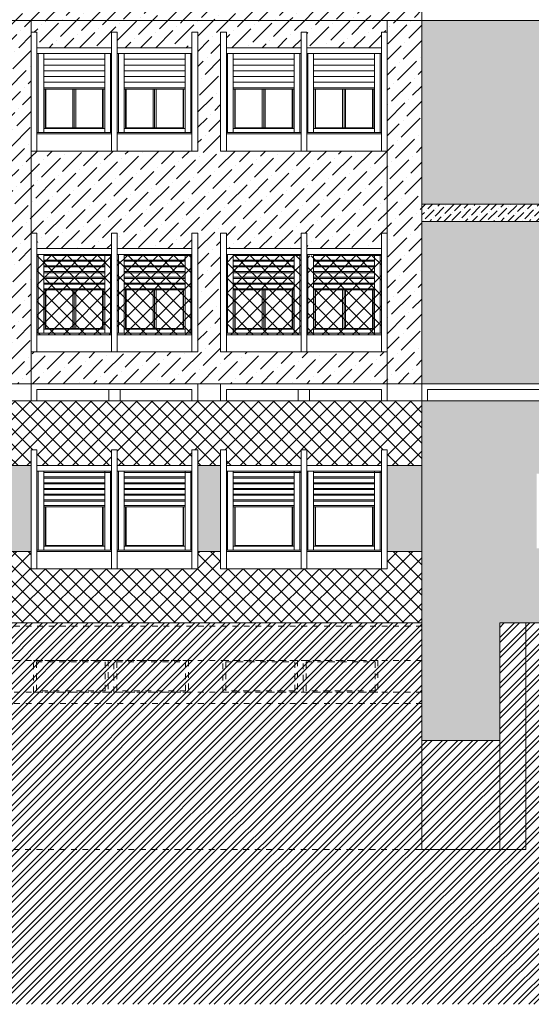
# Model space of a CAD drawing. Extents: x 2505180 to 2506923, y 4551187 to 4551459.
# Drawn here: x 2505618 to 2505627, y 4551187 to 4551204 of the extents above; entities that cross this region are included whole.
import ezdxf

# ---------------------------------------------------------------- set-up
doc = ezdxf.new("R2010")
doc.units = 0
doc.header["$MEASUREMENT"] = 0
doc.linetypes.add('TRATTEGGIATA', pattern=[0.75, 0.5, -0.25])
doc.linetypes.add('TRATTO-PUNTO', pattern=[25.4, 12.7, -6.35, 0, -6.35])
doc.layers.get('0').update_dxf_attribs({"linetype": 'CONTINUOUS', "lineweight": 5})
pattern_1 = [(45, (0, 0), (0.0994368911044, 0.364601934049), [0.46875, -0.09375, 0, -0.09375])]
pattern_2 = [(45, (2505977.48454, 4551178.5452), (-0.13258252, 0.13258252), []), (135, (2505977.48454, 4551178.5452), (-0.13258252, -0.13258252), [])]

msp = doc.modelspace()

# ---------------------------------------------------------------- hatches: boundary and pattern name
at = {"lineweight": 5, "true_color": 0xea6857}
h = msp.add_hatch(dxfattribs=at)
h.set_pattern_fill('ANSI36,_O', color=13, scale=1.5)
h.set_pattern_definition(pattern_1)
h.paths.add_polyline_path([(2505634.80308, 4551211.71015), (2505634.00308, 4551211.71015), (2505634.00308, 4551211.91015), (2505634.00308, 4551212.01015), (2505634.80308, 4551212.01015), (2505634.80308, 4551212.21015), (2505627.22808, 4551212.21015), (2505627.22808, 4551215.16015), (2505624.02808, 4551215.16015), (2505624.02808, 4551212.21015), (2505624.63308, 4551212.21015), (2505624.63308, 4551209.01015), (2505629.10308, 4551209.01015), (2505629.10308, 4551211.00515), (2505634.80308, 4551211.00515)])
h.paths.add_polyline_path([(2505629.10308, 4551204.00515), (2505634.80308, 4551204.00515), (2505634.80308, 4551204.11015), (2505624.63308, 4551204.11015), (2505624.63308, 4551200.91015), (2505634.80308, 4551200.91015), (2505634.80308, 4551201.83515), (2505633.30308, 4551201.83515), (2505631.90308, 4551201.83515), (2505630.50308, 4551201.83515), (2505629.10308, 4551201.83515)])
h.paths.add_polyline_path([(2505629.10308, 4551200.50515), (2505634.80308, 4551200.50515), (2505634.80308, 4551200.61015), (2505624.63308, 4551200.61015), (2505624.63308, 4551197.78015), (2505634.80308, 4551197.78015), (2505634.80308, 4551198.33515), (2505633.30308, 4551198.33515), (2505631.90308, 4551198.33515), (2505630.50308, 4551198.33515), (2505629.10308, 4551198.33515)])
h.paths.add_polyline_path([(2505634.80308, 4551197.48015), (2505624.63308, 4551197.48015), (2505624.63308, 4551191.56015), (2505625.99308, 4551191.56015), (2505625.99308, 4551193.61015), (2505627.92308, 4551193.61015), (2505627.92308, 4551196.29015), (2505634.80308, 4551196.29015)])
h.paths.add_polyline_path([(2505627.23578, 4551196.21015), (2505627.23578, 4551194.91015), (2505626.63578, 4551194.91015), (2505626.63578, 4551196.21015)], flags=16)
at = {"lineweight": 5}
h = msp.add_hatch(dxfattribs=at)
h.set_pattern_fill('ANSI36,_O', color=254, scale=1.5)
h.set_pattern_definition(pattern_1)
h.paths.add_polyline_path([(2505611.22808, 4551200.76307), (2505610.82808, 4551200.76307), (2505610.82808, 4551197.78015), (2505611.22808, 4551197.78015)])
h.paths.add_polyline_path([(2505617.82808, 4551204.11015), (2505617.42808, 4551204.11015), (2505617.42808, 4551197.78015), (2505617.82808, 4551197.78015)])
h.paths.add_polyline_path([(2505624.63308, 4551204.11015), (2505624.02808, 4551204.11015), (2505624.02808, 4551197.78015), (2505624.63308, 4551197.78015)])
h.paths.add_polyline_path([(2505624.63308, 4551204.41015), (2505611.22808, 4551204.41015), (2505611.22808, 4551204.11015), (2505624.63308, 4551204.11015)])
h = msp.add_hatch(dxfattribs=at)
h.set_pattern_fill('ANSI36,_O', color=52, scale=1.5)
h.set_pattern_definition(pattern_1)
h.paths.add_polyline_path([(2505617.42808, 4551204.11015), (2505611.22808, 4551204.11015), (2505611.22808, 4551204.06015), (2505611.22808, 4551203.90515), (2505611.32808, 4551203.90515), (2505611.32808, 4551203.63515), (2505612.62808, 4551203.63515), (2505612.62808, 4551203.90515), (2505612.72808, 4551203.90515), (2505612.72808, 4551203.63515), (2505614.02808, 4551203.63515), (2505614.02808, 4551203.90515), (2505614.12808, 4551203.90515), (2505614.12808, 4551201.83515), (2505612.62808, 4551201.83515), (2505611.22808, 4551201.83515), (2505611.22808, 4551200.76307), (2505611.22808, 4551200.40515), (2505611.32808, 4551200.40515), (2505611.32808, 4551200.13515), (2505612.62808, 4551200.13515), (2505612.62808, 4551200.40515), (2505612.72808, 4551200.40515), (2505612.72808, 4551200.13515), (2505614.02808, 4551200.13515), (2505614.02808, 4551200.40515), (2505614.12808, 4551200.40515), (2505614.12808, 4551198.33515), (2505612.62808, 4551198.33515), (2505611.22808, 4551198.33515), (2505611.22808, 4551197.78015), (2505617.42808, 4551197.78015), (2505617.42808, 4551198.33515), (2505615.92808, 4551198.33515), (2505614.52808, 4551198.33515), (2505614.52808, 4551200.40515), (2505614.62808, 4551200.40515), (2505614.62808, 4551200.13515), (2505615.92808, 4551200.13515), (2505615.92808, 4551200.40515), (2505616.02808, 4551200.40515), (2505616.02808, 4551200.13515), (2505617.32808, 4551200.13515), (2505617.32808, 4551200.40515), (2505617.42808, 4551200.40515), (2505617.42808, 4551201.83515), (2505615.92808, 4551201.83515), (2505614.52808, 4551201.83515), (2505614.52808, 4551203.90515), (2505614.62808, 4551203.90515), (2505614.62808, 4551203.63515), (2505615.92808, 4551203.63515), (2505615.92808, 4551203.90515), (2505616.02808, 4551203.90515), (2505616.02808, 4551203.63515), (2505617.32808, 4551203.63515), (2505617.32808, 4551203.90515), (2505617.42808, 4551203.90515)])
h.paths.add_polyline_path([(2505624.02808, 4551204.11015), (2505617.82808, 4551204.11015), (2505617.82808, 4551203.90515), (2505617.92808, 4551203.90515), (2505617.92808, 4551203.63515), (2505619.22808, 4551203.63515), (2505619.22808, 4551203.90515), (2505619.32808, 4551203.90515), (2505619.32808, 4551203.63515), (2505620.62808, 4551203.63515), (2505620.62808, 4551203.90515), (2505620.72808, 4551203.90515), (2505620.72808, 4551201.83515), (2505619.22808, 4551201.83515), (2505617.82808, 4551201.83515), (2505617.82808, 4551200.40515), (2505617.92808, 4551200.40515), (2505617.92808, 4551200.13515), (2505619.22808, 4551200.13515), (2505619.22808, 4551200.40515), (2505619.32808, 4551200.40515), (2505619.32808, 4551200.13515), (2505620.62808, 4551200.13515), (2505620.62808, 4551200.40515), (2505620.72808, 4551200.40515), (2505620.72808, 4551198.33515), (2505619.22808, 4551198.33515), (2505617.82808, 4551198.33515), (2505617.82808, 4551197.78015), (2505624.02808, 4551197.78015), (2505624.02808, 4551198.33515), (2505622.52808, 4551198.33515), (2505621.12808, 4551198.33515), (2505621.12808, 4551200.40515), (2505621.22808, 4551200.40515), (2505621.22808, 4551200.13515), (2505622.52808, 4551200.13515), (2505622.52808, 4551200.40515), (2505622.62808, 4551200.40515), (2505622.62808, 4551200.13515), (2505623.92808, 4551200.13515), (2505623.92808, 4551200.40515), (2505624.02808, 4551200.40515), (2505624.02808, 4551201.83515), (2505622.52808, 4551201.83515), (2505621.12808, 4551201.83515), (2505621.12808, 4551203.90515), (2505621.22808, 4551203.90515), (2505621.22808, 4551203.63515), (2505622.52808, 4551203.63515), (2505622.52808, 4551203.90515), (2505622.62808, 4551203.90515), (2505622.62808, 4551203.63515), (2505623.92808, 4551203.63515), (2505623.92808, 4551203.90515), (2505624.02808, 4551203.90515)])
h = msp.add_hatch(dxfattribs=at)
h.set_pattern_fill('ANSI36', color=254, scale=0.7)
h.set_pattern_definition([(45, (-730.34835, 25.864955), (0.0464038825154, 0.170147569223), [0.21875, -0.04375, 0, -0.04375])])
h.paths.add_polyline_path([(2505634.80308, 4551200.91015), (2505624.63308, 4551200.91015), (2505624.63308, 4551200.61015), (2505634.80308, 4551200.61015)])
at = {"lineweight": 5, "true_color": 0xea6857}
h = msp.add_hatch(dxfattribs=at)
h.set_pattern_fill('ANSI37', color=13, scale=1.5)
h.set_pattern_definition(pattern_2)
h.paths.add_polyline_path([(2505617.92808, 4551200.01015), (2505619.22808, 4551200.01015), (2505619.22808, 4551198.63515), (2505617.92808, 4551198.63515)])
h = msp.add_hatch(dxfattribs=at)
h.set_pattern_fill('ANSI37', color=13, scale=1.5)
h.set_pattern_definition(pattern_2)
h.paths.add_polyline_path([(2505619.32808, 4551200.01015), (2505620.62808, 4551200.01015), (2505620.62808, 4551198.63515), (2505619.32808, 4551198.63515)])
h = msp.add_hatch(dxfattribs=at)
h.set_pattern_fill('ANSI37', color=13, scale=1.5)
h.set_pattern_definition(pattern_2)
h.paths.add_polyline_path([(2505621.22808, 4551200.01015), (2505622.52808, 4551200.01015), (2505622.52808, 4551198.63515), (2505621.22808, 4551198.63515)])
h = msp.add_hatch(dxfattribs=at)
h.set_pattern_fill('ANSI37', color=13, scale=1.5)
h.set_pattern_definition(pattern_2)
h.paths.add_polyline_path([(2505622.62808, 4551200.01015), (2505623.92808, 4551200.01015), (2505623.92808, 4551198.63515), (2505622.62808, 4551198.63515)])
at = {"lineweight": 5, "ltscale": 1.5}
h = msp.add_hatch(dxfattribs=at)
h.set_pattern_fill('ANSI37', color=52, scale=1.5)
h.set_pattern_definition([(45, (0, 0), (-0.1325825214725, 0.1325825214725), []), (135, (0, 0), (-0.1325825214725, -0.1325825214725), [])])
h.paths.add_polyline_path([(2505594.72808, 4551197.48015), (2505594.72808, 4551196.62515), (2505594.82808, 4551196.62515), (2505594.82808, 4551196.35515), (2505596.12808, 4551196.35515), (2505596.12808, 4551196.62515), (2505596.22808, 4551196.62515), (2505596.22808, 4551196.35515), (2505597.52808, 4551196.35515), (2505597.52808, 4551196.62515), (2505597.62808, 4551196.62515), (2505597.62808, 4551196.35515), (2505598.02808, 4551196.35515), (2505598.02808, 4551196.62515), (2505598.12808, 4551196.62515), (2505598.12808, 4551196.35515), (2505599.42808, 4551196.35515), (2505599.42808, 4551196.62515), (2505599.52808, 4551196.62515), (2505599.52808, 4551196.35515), (2505600.82808, 4551196.35515), (2505600.82808, 4551196.62515), (2505600.92808, 4551196.62515), (2505600.92808, 4551196.35515), (2505601.32808, 4551196.35515), (2505601.32808, 4551196.62515), (2505601.42808, 4551196.62515), (2505601.42808, 4551196.35515), (2505602.72808, 4551196.35515), (2505602.72808, 4551196.62515), (2505602.82808, 4551196.62515), (2505602.82808, 4551196.35515), (2505604.12808, 4551196.35515), (2505604.12808, 4551196.62515), (2505604.22808, 4551196.62515), (2505604.22808, 4551196.35515), (2505604.62808, 4551196.35515), (2505604.62808, 4551196.62515), (2505604.72808, 4551196.62515), (2505604.72808, 4551196.35515), (2505606.02808, 4551196.35515), (2505606.02808, 4551196.62515), (2505606.12808, 4551196.62515), (2505606.12808, 4551196.35515), (2505607.42808, 4551196.35515), (2505607.42808, 4551196.62515), (2505607.52808, 4551196.62515), (2505607.52808, 4551196.35515), (2505607.92808, 4551196.35515), (2505607.92808, 4551196.62515), (2505608.02808, 4551196.62515), (2505608.02808, 4551196.35515), (2505609.32808, 4551196.35515), (2505609.32808, 4551196.62515), (2505609.42808, 4551196.62515), (2505609.42808, 4551196.35515), (2505610.72808, 4551196.35515), (2505610.72808, 4551196.62515), (2505610.82808, 4551196.62515), (2505610.82808, 4551196.35515), (2505611.22808, 4551196.35515), (2505611.22808, 4551196.62515), (2505611.32808, 4551196.62515), (2505611.32808, 4551196.35515), (2505612.62808, 4551196.35515), (2505612.62808, 4551196.62515), (2505612.72808, 4551196.62515), (2505612.72808, 4551196.35515), (2505614.02808, 4551196.35515), (2505614.02808, 4551196.62515), (2505614.12808, 4551196.62515), (2505614.12808, 4551196.35515), (2505614.52808, 4551196.35515), (2505614.52808, 4551196.62515), (2505614.62808, 4551196.62515), (2505614.62808, 4551196.35515), (2505615.92808, 4551196.35515), (2505615.92808, 4551196.62515), (2505616.02808, 4551196.62515), (2505616.02808, 4551196.35515), (2505617.32808, 4551196.35515), (2505617.32808, 4551196.62515), (2505617.42808, 4551196.62515), (2505617.42808, 4551196.35515), (2505617.82808, 4551196.35515), (2505617.82808, 4551196.62515), (2505617.92808, 4551196.62515), (2505617.92808, 4551196.35515), (2505619.22808, 4551196.35515), (2505619.22808, 4551196.62515), (2505619.32808, 4551196.62515), (2505619.32808, 4551196.35515), (2505620.62808, 4551196.35515), (2505620.62808, 4551196.62515), (2505620.72808, 4551196.62515), (2505620.72808, 4551196.35515), (2505621.12808, 4551196.35515), (2505621.12808, 4551196.62515), (2505621.22808, 4551196.62515), (2505621.22808, 4551196.35515), (2505622.52808, 4551196.35515), (2505622.52808, 4551196.62515), (2505622.62808, 4551196.62515), (2505622.62808, 4551196.35515), (2505623.92808, 4551196.35515), (2505623.92808, 4551196.62515), (2505624.02808, 4551196.62515), (2505624.02808, 4551196.35515), (2505624.63308, 4551196.35515), (2505624.63308, 4551197.48015)])
h.paths.add_polyline_path([(2505594.72808, 4551194.55515), (2505594.72808, 4551193.61015), (2505624.63308, 4551193.61015), (2505624.63308, 4551194.85515), (2505624.02808, 4551194.85515), (2505624.02808, 4551194.55515), (2505621.12808, 4551194.55515), (2505621.12808, 4551194.85515), (2505620.72808, 4551194.85515), (2505620.72808, 4551194.55515), (2505617.82808, 4551194.55515), (2505617.82808, 4551194.85515), (2505617.42808, 4551194.85515), (2505617.42808, 4551194.55515), (2505614.52808, 4551194.55515), (2505614.52808, 4551194.85515), (2505614.12808, 4551194.85515), (2505614.12808, 4551194.55515), (2505611.22808, 4551194.55515), (2505611.22808, 4551194.85515), (2505610.82808, 4551194.85515), (2505610.82808, 4551194.55515), (2505607.92808, 4551194.55515), (2505607.92808, 4551194.85515), (2505607.52808, 4551194.85515), (2505607.52808, 4551194.55515), (2505604.62808, 4551194.55515), (2505604.62808, 4551194.85515), (2505604.22808, 4551194.85515), (2505604.22808, 4551194.55515), (2505601.32808, 4551194.55515), (2505601.32808, 4551194.85515), (2505600.92808, 4551194.85515), (2505600.92808, 4551194.55515), (2505598.02808, 4551194.55515), (2505598.02808, 4551194.85515), (2505597.62808, 4551194.85515), (2505597.62808, 4551194.55515)])
at = {"lineweight": 5}
h = msp.add_hatch(dxfattribs=at)
h.set_pattern_fill('ANSI36,_O', color=52, scale=1.5)
h.set_pattern_definition(pattern_1)
h.paths.add_polyline_path([(2505624.63308, 4551196.35515), (2505624.02808, 4551196.35515), (2505624.02808, 4551194.85515), (2505624.63308, 4551194.85515)])
h.paths.add_polyline_path([(2505621.12808, 4551196.35515), (2505620.72808, 4551196.35515), (2505620.72808, 4551194.85515), (2505621.12808, 4551194.85515)])
h.paths.add_polyline_path([(2505617.82808, 4551196.35515), (2505617.42808, 4551196.35515), (2505617.42808, 4551194.85515), (2505617.82808, 4551194.85515)])
h.paths.add_polyline_path([(2505614.52808, 4551196.35515), (2505614.12808, 4551196.35515), (2505614.12808, 4551194.85515), (2505614.52808, 4551194.85515)])
h.paths.add_polyline_path([(2505611.22808, 4551196.35515), (2505610.82808, 4551196.35515), (2505610.82808, 4551194.85515), (2505611.22808, 4551194.85515)])
h.paths.add_polyline_path([(2505607.92808, 4551196.35515), (2505607.52808, 4551196.35515), (2505607.52808, 4551194.85515), (2505607.92808, 4551194.85515)])
h.paths.add_polyline_path([(2505604.62808, 4551196.35515), (2505604.22808, 4551196.35515), (2505604.22808, 4551194.85515), (2505604.62808, 4551194.85515)])
h.paths.add_polyline_path([(2505598.02808, 4551196.35515), (2505597.62808, 4551196.35515), (2505597.62808, 4551194.85515), (2505598.02808, 4551194.85515)])
h.paths.add_polyline_path([(2505594.72808, 4551196.35515), (2505594.32808, 4551196.35515), (2505594.32808, 4551194.85515), (2505594.72808, 4551194.85515)])
h.paths.add_polyline_path([(2505591.42808, 4551196.35515), (2505591.02808, 4551196.35515), (2505591.02808, 4551194.85515), (2505591.42808, 4551194.85515)])
h.paths.add_polyline_path([(2505588.12808, 4551196.35515), (2505587.52308, 4551196.35515), (2505587.52308, 4551194.85515), (2505588.12808, 4551194.85515)])
h.paths.add_polyline_path([(2505601.32808, 4551196.35515), (2505600.92808, 4551196.35515), (2505600.92808, 4551194.85515), (2505601.32808, 4551194.85515)])
at = {"lineweight": 5, "ltscale": 0.5}
h = msp.add_hatch(dxfattribs=at)
h.set_pattern_fill('ANSI32', color=34, scale=0.5, style=0)
h.set_pattern_definition([(45, (2505584.86346, 4551186.96383), (-0.1325825, 0.1325825), []), (45, (2505584.95185, 4551186.96383), (-0.1325825, 0.1325825), [])])
h.paths.add_polyline_path([(2505651.1459, 4551186.96383), (2505651.1459, 4551189.66015), (2505650.08308, 4551189.66015), (2505650.08308, 4551193.61015), (2505625.99308, 4551193.61015), (2505625.99308, 4551191.56015), (2505624.63308, 4551191.56015), (2505624.63308, 4551193.61015), (2505584.86346, 4551193.61015), (2505584.86346, 4551186.96383)])

# ---------------------------------------------------------------- linework, layer by layer
at = {"lineweight": 5}
for p, q in [((2505624.63308, 4551189.66015), (2505624.63308, 4551212.21015)), ((2505624.63308, 4551204.11015), (2505611.22808, 4551204.11015)), ((2505617.82808, 4551204.11015), (2505617.82808, 4551197.78015)), ((2505634.80308, 4551204.11015), (2505624.63308, 4551204.11015)), ((2505617.92808, 4551203.90515), (2505617.82808, 4551203.90515)), ((2505617.92808, 4551203.90515), (2505617.92808, 4551201.83515)), ((2505619.22808, 4551201.83515), (2505619.22808, 4551203.90515)), ((2505619.22808, 4551203.90515), (2505619.32808, 4551203.90515)), ((2505619.32808, 4551203.90515), (2505619.22808, 4551203.90515)), ((2505619.22808, 4551203.90515), (2505619.22808, 4551201.83515)), ((2505619.32808, 4551201.83515), (2505619.32808, 4551203.90515)), ((2505619.32808, 4551203.90515), (2505619.32808, 4551201.83515)), ((2505620.62808, 4551201.83515), (2505620.62808, 4551203.90515)), ((2505620.62808, 4551203.90515), (2505620.72808, 4551203.90515)), ((2505620.72808, 4551201.83515), (2505620.72808, 4551203.90515)), ((2505621.22808, 4551203.90515), (2505621.12808, 4551203.90515)), ((2505621.12808, 4551203.90515), (2505621.12808, 4551201.83515)), ((2505621.22808, 4551203.90515), (2505621.22808, 4551201.83515)), ((2505622.52808, 4551201.83515), (2505622.52808, 4551203.90515)), ((2505622.52808, 4551203.90515), (2505622.62808, 4551203.90515)), ((2505622.62808, 4551203.90515), (2505622.52808, 4551203.90515)), ((2505622.52808, 4551203.90515), (2505622.52808, 4551201.83515)), ((2505622.62808, 4551201.83515), (2505622.62808, 4551203.90515)), ((2505622.62808, 4551203.90515), (2505622.62808, 4551201.83515)), ((2505623.92808, 4551201.83515), (2505623.92808, 4551203.90515)), ((2505623.92808, 4551203.90515), (2505624.02808, 4551203.90515)), ((2505624.02808, 4551201.83515), (2505624.02808, 4551203.90515)), ((2505619.22808, 4551203.63515), (2505617.92808, 4551203.63515)), ((2505620.62808, 4551203.63515), (2505619.32808, 4551203.63515)), ((2505622.52808, 4551203.63515), (2505621.22808, 4551203.63515)), ((2505623.92808, 4551203.63515), (2505622.62808, 4551203.63515)), ((2505619.22808, 4551203.53515), (2505617.92808, 4551203.53515)), ((2505617.94808, 4551203.53515), (2505617.94808, 4551202.16015)), ((2505618.04808, 4551203.53515), (2505618.04808, 4551202.16015)), ((2505619.10808, 4551203.53515), (2505619.10808, 4551202.16015)), ((2505619.20808, 4551203.53515), (2505619.20808, 4551202.16015)), ((2505620.62808, 4551203.53515), (2505619.32808, 4551203.53515)), ((2505619.34808, 4551203.53515), (2505619.34808, 4551202.16015)), ((2505619.44808, 4551203.53515), (2505619.44808, 4551202.16015)), ((2505620.50808, 4551203.53515), (2505620.50808, 4551202.16015)), ((2505620.60808, 4551203.53515), (2505620.60808, 4551202.16015)), ((2505622.52808, 4551203.53515), (2505621.22808, 4551203.53515)), ((2505621.24808, 4551203.53515), (2505621.24808, 4551202.16015)), ((2505621.34808, 4551203.53515), (2505621.34808, 4551202.16015)), ((2505622.40808, 4551203.53515), (2505622.40808, 4551202.16015)), ((2505622.50808, 4551203.53515), (2505622.50808, 4551202.16015)), ((2505623.92808, 4551203.53515), (2505622.62808, 4551203.53515)), ((2505622.64808, 4551203.53515), (2505622.64808, 4551202.16015)), ((2505622.74808, 4551203.53515), (2505622.74808, 4551202.16015)), ((2505623.80808, 4551203.53515), (2505623.80808, 4551202.16015)), ((2505623.90808, 4551203.53515), (2505623.90808, 4551202.16015)), ((2505619.10808, 4551203.43515), (2505618.04808, 4551203.43515)), ((2505619.10808, 4551203.33515), (2505618.04808, 4551203.33515)), ((2505620.50808, 4551203.43515), (2505619.44808, 4551203.43515)), ((2505620.50808, 4551203.33515), (2505619.44808, 4551203.33515)), ((2505622.40808, 4551203.43515), (2505621.34808, 4551203.43515)), ((2505622.40808, 4551203.33515), (2505621.34808, 4551203.33515)), ((2505623.80808, 4551203.43515), (2505622.74808, 4551203.43515)), ((2505623.80808, 4551203.33515), (2505622.74808, 4551203.33515)), ((2505619.10808, 4551203.23515), (2505618.04808, 4551203.23515)), ((2505619.10808, 4551203.13515), (2505618.04808, 4551203.13515)), ((2505620.50808, 4551203.23515), (2505619.44808, 4551203.23515)), ((2505620.50808, 4551203.13515), (2505619.44808, 4551203.13515)), ((2505622.40808, 4551203.23515), (2505621.34808, 4551203.23515)), ((2505622.40808, 4551203.13515), (2505621.34808, 4551203.13515)), ((2505623.80808, 4551203.23515), (2505622.74808, 4551203.23515)), ((2505623.80808, 4551203.13515), (2505622.74808, 4551203.13515)), ((2505619.10808, 4551203.03515), (2505618.04808, 4551203.03515)), ((2505620.50808, 4551203.03515), (2505619.44808, 4551203.03515)), ((2505622.40808, 4551203.03515), (2505621.34808, 4551203.03515)), ((2505623.80808, 4551203.03515), (2505622.74808, 4551203.03515)), ((2505619.10808, 4551202.93515), (2505618.04808, 4551202.93515)), ((2505619.10808, 4551202.91515), (2505618.04808, 4551202.91515)), ((2505618.07308, 4551202.91515), (2505618.07308, 4551202.23015)), ((2505618.08308, 4551202.91515), (2505618.08308, 4551202.24015)), ((2505618.55308, 4551202.91515), (2505618.55308, 4551202.24015)), ((2505618.57808, 4551202.91515), (2505618.57808, 4551202.24015)), ((2505618.60308, 4551202.91515), (2505618.60308, 4551202.24015)), ((2505619.07308, 4551202.91515), (2505619.07308, 4551202.24015)), ((2505619.08308, 4551202.91515), (2505619.08308, 4551202.23015)), ((2505620.50808, 4551202.93515), (2505619.44808, 4551202.93515)), ((2505620.50808, 4551202.91515), (2505619.44808, 4551202.91515)), ((2505619.47308, 4551202.91515), (2505619.47308, 4551202.23015)), ((2505619.48308, 4551202.91515), (2505619.48308, 4551202.24015)), ((2505619.95308, 4551202.91515), (2505619.95308, 4551202.24015)), ((2505619.97808, 4551202.91515), (2505619.97808, 4551202.24015)), ((2505620.00308, 4551202.91515), (2505620.00308, 4551202.24015)), ((2505620.47308, 4551202.91515), (2505620.47308, 4551202.24015)), ((2505620.48308, 4551202.91515), (2505620.48308, 4551202.23015)), ((2505622.40808, 4551202.93515), (2505621.34808, 4551202.93515)), ((2505622.40808, 4551202.91515), (2505621.34808, 4551202.91515)), ((2505621.37308, 4551202.91515), (2505621.37308, 4551202.23015)), ((2505621.38308, 4551202.91515), (2505621.38308, 4551202.24015)), ((2505621.85308, 4551202.91515), (2505621.85308, 4551202.24015)), ((2505621.85308, 4551202.91515), (2505621.85308, 4551202.24015)), ((2505621.87808, 4551202.91515), (2505621.87808, 4551202.24015)), ((2505621.87808, 4551202.91515), (2505621.87808, 4551202.24015)), ((2505621.90308, 4551202.91515), (2505621.90308, 4551202.24015)), ((2505621.90308, 4551202.91515), (2505621.90308, 4551202.24015)), ((2505622.37308, 4551202.91515), (2505622.37308, 4551202.24015)), ((2505622.38308, 4551202.91515), (2505622.38308, 4551202.23015)), ((2505623.80808, 4551202.93515), (2505622.74808, 4551202.93515)), ((2505623.80808, 4551202.91515), (2505622.74808, 4551202.91515)), ((2505622.77308, 4551202.91515), (2505622.77308, 4551202.23015)), ((2505622.78308, 4551202.91515), (2505622.78308, 4551202.24015)), ((2505623.25308, 4551202.91515), (2505623.25308, 4551202.24015)), ((2505623.25308, 4551202.91515), (2505623.25308, 4551202.24015)), ((2505623.27808, 4551202.91515), (2505623.27808, 4551202.24015)), ((2505623.27808, 4551202.91515), (2505623.27808, 4551202.24015)), ((2505623.30308, 4551202.91515), (2505623.30308, 4551202.24015)), ((2505623.30308, 4551202.91515), (2505623.30308, 4551202.24015)), ((2505623.77308, 4551202.91515), (2505623.77308, 4551202.24015)), ((2505623.78308, 4551202.91515), (2505623.78308, 4551202.23015)), ((2505617.92808, 4551202.16015), (2505619.22808, 4551202.16015)), ((2505617.92808, 4551202.13515), (2505619.22808, 4551202.13515)), ((2505618.04808, 4551202.23015), (2505619.10808, 4551202.23015)), ((2505618.08308, 4551202.24015), (2505619.07308, 4551202.24015)), ((2505619.32808, 4551202.16015), (2505620.62808, 4551202.16015)), ((2505619.32808, 4551202.13515), (2505620.62808, 4551202.13515)), ((2505619.44808, 4551202.23015), (2505620.50808, 4551202.23015)), ((2505619.48308, 4551202.24015), (2505620.47308, 4551202.24015)), ((2505621.22808, 4551202.16015), (2505622.52808, 4551202.16015)), ((2505621.22808, 4551202.13515), (2505622.52808, 4551202.13515)), ((2505621.34808, 4551202.23015), (2505622.40808, 4551202.23015)), ((2505621.38308, 4551202.24015), (2505622.37308, 4551202.24015)), ((2505622.62808, 4551202.16015), (2505623.92808, 4551202.16015)), ((2505622.62808, 4551202.13515), (2505623.92808, 4551202.13515)), ((2505622.74808, 4551202.23015), (2505623.80808, 4551202.23015)), ((2505622.78308, 4551202.24015), (2505623.77308, 4551202.24015)), ((2505617.82808, 4551201.83515), (2505619.32808, 4551201.83515)), ((2505619.22808, 4551201.83515), (2505620.72808, 4551201.83515)), ((2505621.12808, 4551201.83515), (2505622.62808, 4551201.83515)), ((2505622.52808, 4551201.83515), (2505624.02808, 4551201.83515)), ((2505634.80308, 4551200.91015), (2505624.63308, 4551200.91015)), ((2505634.80308, 4551200.61015), (2505624.63308, 4551200.61015)), ((2505617.92808, 4551200.40515), (2505617.82808, 4551200.40515)), ((2505617.82808, 4551200.40515), (2505617.82808, 4551198.33515)), ((2505617.92808, 4551200.40515), (2505617.92808, 4551198.33515)), ((2505619.22808, 4551198.33515), (2505619.22808, 4551200.40515)), ((2505619.22808, 4551200.40515), (2505619.32808, 4551200.40515)), ((2505619.32808, 4551200.40515), (2505619.22808, 4551200.40515)), ((2505619.22808, 4551200.40515), (2505619.22808, 4551198.33515)), ((2505619.32808, 4551198.33515), (2505619.32808, 4551200.40515)), ((2505619.32808, 4551200.40515), (2505619.32808, 4551198.33515)), ((2505620.62808, 4551198.33515), (2505620.62808, 4551200.40515)), ((2505620.62808, 4551200.40515), (2505620.72808, 4551200.40515)), ((2505620.72808, 4551198.33515), (2505620.72808, 4551200.40515)), ((2505621.22808, 4551200.40515), (2505621.12808, 4551200.40515)), ((2505621.12808, 4551200.40515), (2505621.12808, 4551198.33515)), ((2505621.22808, 4551200.40515), (2505621.22808, 4551198.33515)), ((2505622.52808, 4551198.33515), (2505622.52808, 4551200.40515)), ((2505622.52808, 4551200.40515), (2505622.62808, 4551200.40515)), ((2505622.62808, 4551200.40515), (2505622.52808, 4551200.40515)), ((2505622.52808, 4551200.40515), (2505622.52808, 4551198.33515)), ((2505622.62808, 4551198.33515), (2505622.62808, 4551200.40515)), ((2505622.62808, 4551200.40515), (2505622.62808, 4551198.33515)), ((2505623.92808, 4551198.33515), (2505623.92808, 4551200.40515)), ((2505623.92808, 4551200.40515), (2505624.02808, 4551200.40515)), ((2505624.02808, 4551198.33515), (2505624.02808, 4551200.40515)), ((2505619.22808, 4551200.13515), (2505617.92808, 4551200.13515)), ((2505619.22808, 4551200.03515), (2505617.92808, 4551200.03515)), ((2505617.94808, 4551200.03515), (2505617.94808, 4551198.66015)), ((2505618.04808, 4551200.03515), (2505618.04808, 4551198.66015)), ((2505619.10808, 4551200.03515), (2505619.10808, 4551198.66015)), ((2505619.20808, 4551200.03515), (2505619.20808, 4551198.66015)), ((2505620.62808, 4551200.13515), (2505619.32808, 4551200.13515)), ((2505620.62808, 4551200.03515), (2505619.32808, 4551200.03515)), ((2505619.34808, 4551200.03515), (2505619.34808, 4551198.66015)), ((2505619.44808, 4551200.03515), (2505619.44808, 4551198.66015)), ((2505620.50808, 4551200.03515), (2505620.50808, 4551198.66015)), ((2505620.60808, 4551200.03515), (2505620.60808, 4551198.66015)), ((2505622.52808, 4551200.13515), (2505621.22808, 4551200.13515)), ((2505622.52808, 4551200.03515), (2505621.22808, 4551200.03515)), ((2505621.24808, 4551200.03515), (2505621.24808, 4551198.66015)), ((2505621.34808, 4551200.03515), (2505621.34808, 4551198.66015)), ((2505622.40808, 4551200.03515), (2505622.40808, 4551198.66015)), ((2505622.50808, 4551200.03515), (2505622.50808, 4551198.66015)), ((2505623.92808, 4551200.13515), (2505622.62808, 4551200.13515)), ((2505623.92808, 4551200.03515), (2505622.62808, 4551200.03515)), ((2505622.64808, 4551200.03515), (2505622.64808, 4551198.66015)), ((2505622.74808, 4551200.03515), (2505622.74808, 4551198.66015)), ((2505623.80808, 4551200.03515), (2505623.80808, 4551198.66015)), ((2505623.90808, 4551200.03515), (2505623.90808, 4551198.66015)), ((2505619.22808, 4551200.01515), (2505618.04808, 4551200.01515)), ((2505619.10808, 4551199.93515), (2505618.04808, 4551199.93515)), ((2505619.10808, 4551199.91515), (2505618.04808, 4551199.91515)), ((2505620.62808, 4551200.01515), (2505619.44808, 4551200.01515)), ((2505620.50808, 4551199.93515), (2505619.44808, 4551199.93515)), ((2505620.50808, 4551199.91515), (2505619.44808, 4551199.91515)), ((2505622.52808, 4551200.01515), (2505621.34808, 4551200.01515)), ((2505622.40808, 4551199.93515), (2505621.34808, 4551199.93515)), ((2505622.40808, 4551199.91515), (2505621.34808, 4551199.91515)), ((2505623.92808, 4551200.01515), (2505622.74808, 4551200.01515)), ((2505623.80808, 4551199.93515), (2505622.74808, 4551199.93515)), ((2505623.80808, 4551199.91515), (2505622.74808, 4551199.91515)), ((2505619.10808, 4551199.83515), (2505618.04808, 4551199.83515)), ((2505619.10808, 4551199.81515), (2505618.04808, 4551199.81515)), ((2505619.10808, 4551199.73515), (2505618.04808, 4551199.73515)), ((2505619.10808, 4551199.71515), (2505618.04808, 4551199.71515)), ((2505620.50808, 4551199.83515), (2505619.44808, 4551199.83515)), ((2505620.50808, 4551199.81515), (2505619.44808, 4551199.81515)), ((2505620.50808, 4551199.73515), (2505619.44808, 4551199.73515)), ((2505620.50808, 4551199.71515), (2505619.44808, 4551199.71515)), ((2505622.40808, 4551199.83515), (2505621.34808, 4551199.83515)), ((2505622.40808, 4551199.81515), (2505621.34808, 4551199.81515)), ((2505622.40808, 4551199.73515), (2505621.34808, 4551199.73515)), ((2505622.40808, 4551199.71515), (2505621.34808, 4551199.71515)), ((2505623.80808, 4551199.83515), (2505622.74808, 4551199.83515)), ((2505623.80808, 4551199.81515), (2505622.74808, 4551199.81515)), ((2505623.80808, 4551199.73515), (2505622.74808, 4551199.73515)), ((2505623.80808, 4551199.71515), (2505622.74808, 4551199.71515)), ((2505619.10808, 4551199.63515), (2505618.04808, 4551199.63515)), ((2505619.10808, 4551199.61515), (2505618.04808, 4551199.61515)), ((2505619.10808, 4551199.53515), (2505618.04808, 4551199.53515)), ((2505619.10808, 4551199.51515), (2505618.04808, 4551199.51515)), ((2505620.50808, 4551199.63515), (2505619.44808, 4551199.63515)), ((2505620.50808, 4551199.61515), (2505619.44808, 4551199.61515)), ((2505620.50808, 4551199.53515), (2505619.44808, 4551199.53515)), ((2505620.50808, 4551199.51515), (2505619.44808, 4551199.51515)), ((2505622.40808, 4551199.63515), (2505621.34808, 4551199.63515)), ((2505622.40808, 4551199.61515), (2505621.34808, 4551199.61515)), ((2505622.40808, 4551199.53515), (2505621.34808, 4551199.53515)), ((2505622.40808, 4551199.51515), (2505621.34808, 4551199.51515)), ((2505623.80808, 4551199.63515), (2505622.74808, 4551199.63515)), ((2505623.80808, 4551199.61515), (2505622.74808, 4551199.61515)), ((2505623.80808, 4551199.53515), (2505622.74808, 4551199.53515)), ((2505623.80808, 4551199.51515), (2505622.74808, 4551199.51515)), ((2505619.10808, 4551199.43515), (2505618.04808, 4551199.43515)), ((2505619.10808, 4551199.41515), (2505618.04808, 4551199.41515)), ((2505618.07308, 4551199.41515), (2505618.07308, 4551198.73015)), ((2505618.08308, 4551199.41515), (2505618.08308, 4551198.74015)), ((2505618.55308, 4551199.41515), (2505618.55308, 4551198.74015)), ((2505618.57808, 4551199.41515), (2505618.57808, 4551198.74015)), ((2505618.60308, 4551199.41515), (2505618.60308, 4551198.74015)), ((2505619.07308, 4551199.41515), (2505619.07308, 4551198.74015)), ((2505619.08308, 4551199.41515), (2505619.08308, 4551198.73015)), ((2505620.50808, 4551199.43515), (2505619.44808, 4551199.43515)), ((2505620.50808, 4551199.41515), (2505619.44808, 4551199.41515)), ((2505619.47308, 4551199.41515), (2505619.47308, 4551198.73015)), ((2505619.48308, 4551199.41515), (2505619.48308, 4551198.74015)), ((2505619.95308, 4551199.41515), (2505619.95308, 4551198.74015)), ((2505619.97808, 4551199.41515), (2505619.97808, 4551198.74015)), ((2505620.00308, 4551199.41515), (2505620.00308, 4551198.74015)), ((2505620.47308, 4551199.41515), (2505620.47308, 4551198.74015)), ((2505620.48308, 4551199.41515), (2505620.48308, 4551198.73015)), ((2505622.40808, 4551199.43515), (2505621.34808, 4551199.43515)), ((2505622.40808, 4551199.41515), (2505621.34808, 4551199.41515)), ((2505621.37308, 4551199.41515), (2505621.37308, 4551198.73015)), ((2505621.38308, 4551199.41515), (2505621.38308, 4551198.74015)), ((2505621.85308, 4551199.41515), (2505621.85308, 4551198.74015)), ((2505621.87808, 4551199.41515), (2505621.87808, 4551198.74015)), ((2505621.90308, 4551199.41515), (2505621.90308, 4551198.74015)), ((2505622.37308, 4551199.41515), (2505622.37308, 4551198.74015)), ((2505622.38308, 4551199.41515), (2505622.38308, 4551198.73015)), ((2505623.80808, 4551199.43515), (2505622.74808, 4551199.43515)), ((2505623.80808, 4551199.41515), (2505622.74808, 4551199.41515)), ((2505622.77308, 4551199.41515), (2505622.77308, 4551198.73015)), ((2505622.78308, 4551199.41515), (2505622.78308, 4551198.74015)), ((2505623.25308, 4551199.41515), (2505623.25308, 4551198.74015)), ((2505623.27808, 4551199.41515), (2505623.27808, 4551198.74015)), ((2505623.30308, 4551199.41515), (2505623.30308, 4551198.74015)), ((2505623.77308, 4551199.41515), (2505623.77308, 4551198.74015)), ((2505623.78308, 4551199.41515), (2505623.78308, 4551198.73015)), ((2505617.92808, 4551198.66015), (2505619.22808, 4551198.66015)), ((2505618.04808, 4551198.73015), (2505619.10808, 4551198.73015)), ((2505618.08308, 4551198.74015), (2505619.07308, 4551198.74015)), ((2505619.32808, 4551198.66015), (2505620.62808, 4551198.66015)), ((2505619.44808, 4551198.73015), (2505620.50808, 4551198.73015)), ((2505619.48308, 4551198.74015), (2505620.47308, 4551198.74015)), ((2505621.22808, 4551198.66015), (2505622.52808, 4551198.66015)), ((2505621.34808, 4551198.73015), (2505622.40808, 4551198.73015)), ((2505621.38308, 4551198.74015), (2505622.37308, 4551198.74015)), ((2505622.62808, 4551198.66015), (2505623.92808, 4551198.66015)), ((2505622.74808, 4551198.73015), (2505623.80808, 4551198.73015)), ((2505622.78308, 4551198.74015), (2505623.77308, 4551198.74015)), ((2505617.92808, 4551198.63515), (2505619.22808, 4551198.63515)), ((2505619.32808, 4551198.63515), (2505620.62808, 4551198.63515)), ((2505621.22808, 4551198.63515), (2505622.52808, 4551198.63515)), ((2505622.62808, 4551198.63515), (2505623.92808, 4551198.63515)), ((2505617.82808, 4551198.33515), (2505619.32808, 4551198.33515)), ((2505619.22808, 4551198.33515), (2505620.72808, 4551198.33515)), ((2505621.12808, 4551198.33515), (2505622.62808, 4551198.33515)), ((2505622.52808, 4551198.33515), (2505624.02808, 4551198.33515)), ((2505624.63308, 4551197.78015), (2505587.52308, 4551197.78015)), ((2505617.82808, 4551197.48015), (2505617.82808, 4551197.78015)), ((2505620.62808, 4551197.68015), (2505617.92808, 4551197.68015)), ((2505617.92808, 4551197.48015), (2505617.92808, 4551197.68015)), ((2505619.17808, 4551197.48015), (2505619.17808, 4551197.68015)), ((2505619.37808, 4551197.48015), (2505619.37808, 4551197.68015)), ((2505620.62808, 4551197.48015), (2505620.62808, 4551197.68015)), ((2505620.72808, 4551197.48015), (2505620.72808, 4551197.78015)), ((2505621.12808, 4551197.48015), (2505621.12808, 4551197.78015)), ((2505623.92808, 4551197.68015), (2505621.22808, 4551197.68015)), ((2505621.22808, 4551197.48015), (2505621.22808, 4551197.68015)), ((2505622.47808, 4551197.48015), (2505622.47808, 4551197.68015)), ((2505622.67808, 4551197.48015), (2505622.67808, 4551197.68015)), ((2505623.92808, 4551197.48015), (2505623.92808, 4551197.68015)), ((2505624.02808, 4551197.48015), (2505624.02808, 4551197.78015)), ((2505624.63308, 4551197.48015), (2505624.63308, 4551197.78015)), ((2505634.80308, 4551197.78015), (2505624.63308, 4551197.78015)), ((2505624.73413, 4551197.48015), (2505624.73413, 4551197.68015)), ((2505624.73413, 4551197.68015), (2505627.0261, 4551197.68015)), ((2505624.63308, 4551197.48015), (2505587.52308, 4551197.48015)), ((2505624.63308, 4551197.48015), (2505634.80308, 4551197.48015)), ((2505617.92808, 4551196.62515), (2505617.82808, 4551196.62515)), ((2505617.82808, 4551196.62515), (2505617.82808, 4551194.55515)), ((2505617.92808, 4551196.62515), (2505617.92808, 4551194.55515)), ((2505619.22808, 4551194.55515), (2505619.22808, 4551196.62515)), ((2505619.22808, 4551196.62515), (2505619.32808, 4551196.62515)), ((2505619.32808, 4551196.62515), (2505619.22808, 4551196.62515)), ((2505619.22808, 4551196.62515), (2505619.22808, 4551194.55515)), ((2505619.32808, 4551194.55515), (2505619.32808, 4551196.62515)), ((2505619.32808, 4551196.62515), (2505619.32808, 4551194.55515)), ((2505620.62808, 4551194.55515), (2505620.62808, 4551196.62515)), ((2505620.62808, 4551196.62515), (2505620.72808, 4551196.62515)), ((2505620.72808, 4551194.55515), (2505620.72808, 4551196.62515)), ((2505621.22808, 4551196.62515), (2505621.12808, 4551196.62515)), ((2505621.12808, 4551196.62515), (2505621.12808, 4551194.55515)), ((2505621.22808, 4551196.62515), (2505621.22808, 4551194.55515)), ((2505622.52808, 4551194.55515), (2505622.52808, 4551196.62515)), ((2505622.52808, 4551196.62515), (2505622.62808, 4551196.62515)), ((2505622.62808, 4551196.62515), (2505622.52808, 4551196.62515)), ((2505622.52808, 4551196.62515), (2505622.52808, 4551194.55515)), ((2505622.62808, 4551194.55515), (2505622.62808, 4551196.62515)), ((2505622.62808, 4551196.62515), (2505622.62808, 4551194.55515)), ((2505623.92808, 4551194.55515), (2505623.92808, 4551196.62515)), ((2505623.92808, 4551196.62515), (2505624.02808, 4551196.62515)), ((2505624.02808, 4551194.55515), (2505624.02808, 4551196.62515)), ((2505617.42808, 4551196.35515), (2505617.82808, 4551196.35515)), ((2505619.22808, 4551196.35515), (2505617.92808, 4551196.35515)), ((2505619.22808, 4551196.25515), (2505617.92808, 4551196.25515)), ((2505617.94808, 4551196.25515), (2505617.94808, 4551194.88015)), ((2505618.04808, 4551196.25515), (2505618.04808, 4551194.88015)), ((2505619.10808, 4551196.25515), (2505619.10808, 4551194.88015)), ((2505619.20808, 4551196.25515), (2505619.20808, 4551194.88015)), ((2505620.62808, 4551196.35515), (2505619.32808, 4551196.35515)), ((2505620.62808, 4551196.25515), (2505619.32808, 4551196.25515)), ((2505619.34808, 4551196.25515), (2505619.34808, 4551194.88015)), ((2505619.44808, 4551196.25515), (2505619.44808, 4551194.88015)), ((2505620.50808, 4551196.25515), (2505620.50808, 4551194.88015)), ((2505620.60808, 4551196.25515), (2505620.60808, 4551194.88015)), ((2505620.72808, 4551196.35515), (2505621.12808, 4551196.35515)), ((2505622.52808, 4551196.35515), (2505621.22808, 4551196.35515)), ((2505622.52808, 4551196.25515), (2505621.22808, 4551196.25515)), ((2505621.24808, 4551196.25515), (2505621.24808, 4551194.88015)), ((2505621.34808, 4551196.25515), (2505621.34808, 4551194.88015)), ((2505622.40808, 4551196.25515), (2505622.40808, 4551194.88015)), ((2505622.50808, 4551196.25515), (2505622.50808, 4551194.88015)), ((2505623.92808, 4551196.35515), (2505622.62808, 4551196.35515)), ((2505623.92808, 4551196.25515), (2505622.62808, 4551196.25515)), ((2505622.64808, 4551196.25515), (2505622.64808, 4551194.88015)), ((2505622.74808, 4551196.25515), (2505622.74808, 4551194.88015)), ((2505623.80808, 4551196.25515), (2505623.80808, 4551194.88015)), ((2505623.90808, 4551196.25515), (2505623.90808, 4551194.88015)), ((2505624.02808, 4551196.35515), (2505624.63308, 4551196.35515)), ((2505619.22808, 4551196.23515), (2505618.04808, 4551196.23515)), ((2505619.10808, 4551196.15515), (2505618.04808, 4551196.15515)), ((2505619.10808, 4551196.13515), (2505618.04808, 4551196.13515)), ((2505620.62808, 4551196.23515), (2505619.44808, 4551196.23515)), ((2505620.50808, 4551196.15515), (2505619.44808, 4551196.15515)), ((2505620.50808, 4551196.13515), (2505619.44808, 4551196.13515)), ((2505622.52808, 4551196.23515), (2505621.34808, 4551196.23515)), ((2505622.40808, 4551196.15515), (2505621.34808, 4551196.15515)), ((2505622.40808, 4551196.13515), (2505621.34808, 4551196.13515)), ((2505623.92808, 4551196.23515), (2505622.74808, 4551196.23515)), ((2505623.80808, 4551196.15515), (2505622.74808, 4551196.15515)), ((2505623.80808, 4551196.13515), (2505622.74808, 4551196.13515)), ((2505619.10808, 4551196.05515), (2505618.04808, 4551196.05515)), ((2505619.10808, 4551196.03515), (2505618.04808, 4551196.03515)), ((2505619.10808, 4551195.95515), (2505618.04808, 4551195.95515)), ((2505619.10808, 4551195.93515), (2505618.04808, 4551195.93515)), ((2505620.50808, 4551196.05515), (2505619.44808, 4551196.05515)), ((2505620.50808, 4551196.03515), (2505619.44808, 4551196.03515)), ((2505620.50808, 4551195.95515), (2505619.44808, 4551195.95515)), ((2505620.50808, 4551195.93515), (2505619.44808, 4551195.93515)), ((2505622.40808, 4551196.05515), (2505621.34808, 4551196.05515)), ((2505622.40808, 4551196.03515), (2505621.34808, 4551196.03515)), ((2505622.40808, 4551195.95515), (2505621.34808, 4551195.95515)), ((2505622.40808, 4551195.93515), (2505621.34808, 4551195.93515)), ((2505623.80808, 4551196.05515), (2505622.74808, 4551196.05515)), ((2505623.80808, 4551196.03515), (2505622.74808, 4551196.03515)), ((2505623.80808, 4551195.95515), (2505622.74808, 4551195.95515)), ((2505623.80808, 4551195.93515), (2505622.74808, 4551195.93515)), ((2505619.10808, 4551195.85515), (2505618.04808, 4551195.85515)), ((2505619.10808, 4551195.83515), (2505618.04808, 4551195.83515)), ((2505619.10808, 4551195.75515), (2505618.04808, 4551195.75515)), ((2505620.50808, 4551195.85515), (2505619.44808, 4551195.85515)), ((2505620.50808, 4551195.83515), (2505619.44808, 4551195.83515)), ((2505620.50808, 4551195.75515), (2505619.44808, 4551195.75515)), ((2505622.40808, 4551195.85515), (2505621.34808, 4551195.85515)), ((2505622.40808, 4551195.83515), (2505621.34808, 4551195.83515)), ((2505622.40808, 4551195.75515), (2505621.34808, 4551195.75515)), ((2505623.80808, 4551195.85515), (2505622.74808, 4551195.85515)), ((2505623.80808, 4551195.83515), (2505622.74808, 4551195.83515)), ((2505623.80808, 4551195.75515), (2505622.74808, 4551195.75515)), ((2505619.10808, 4551195.73515), (2505618.04808, 4551195.73515)), ((2505619.10808, 4551195.65515), (2505618.04808, 4551195.65515)), ((2505619.10808, 4551195.63515), (2505618.04808, 4551195.63515)), ((2505618.07308, 4551195.63515), (2505618.07308, 4551194.95015)), ((2505618.08308, 4551195.63515), (2505618.08308, 4551194.96015)), ((2505619.07308, 4551195.63515), (2505619.07308, 4551194.96015)), ((2505619.08308, 4551195.63515), (2505619.08308, 4551194.95015)), ((2505620.50808, 4551195.73515), (2505619.44808, 4551195.73515)), ((2505620.50808, 4551195.65515), (2505619.44808, 4551195.65515)), ((2505620.50808, 4551195.63515), (2505619.44808, 4551195.63515)), ((2505619.47308, 4551195.63515), (2505619.47308, 4551194.95015)), ((2505619.48308, 4551195.63515), (2505619.48308, 4551194.96015)), ((2505620.47308, 4551195.63515), (2505620.47308, 4551194.96015)), ((2505620.48308, 4551195.63515), (2505620.48308, 4551194.95015)), ((2505622.40808, 4551195.73515), (2505621.34808, 4551195.73515)), ((2505622.40808, 4551195.65515), (2505621.34808, 4551195.65515)), ((2505622.40808, 4551195.63515), (2505621.34808, 4551195.63515)), ((2505621.37308, 4551195.63515), (2505621.37308, 4551194.95015)), ((2505621.38308, 4551195.63515), (2505621.38308, 4551194.96015)), ((2505622.37308, 4551195.63515), (2505622.37308, 4551194.96015)), ((2505622.38308, 4551195.63515), (2505622.38308, 4551194.95015)), ((2505623.80808, 4551195.73515), (2505622.74808, 4551195.73515)), ((2505623.80808, 4551195.65515), (2505622.74808, 4551195.65515)), ((2505623.80808, 4551195.63515), (2505622.74808, 4551195.63515)), ((2505622.77308, 4551195.63515), (2505622.77308, 4551194.95015)), ((2505622.78308, 4551195.63515), (2505622.78308, 4551194.96015)), ((2505623.77308, 4551195.63515), (2505623.77308, 4551194.96015)), ((2505623.78308, 4551195.63515), (2505623.78308, 4551194.95015)), ((2505617.92808, 4551194.88015), (2505619.22808, 4551194.88015)), ((2505618.04808, 4551194.95015), (2505619.10808, 4551194.95015)), ((2505618.08308, 4551194.96015), (2505619.07308, 4551194.96015)), ((2505619.32808, 4551194.88015), (2505620.62808, 4551194.88015)), ((2505619.44808, 4551194.95015), (2505620.50808, 4551194.95015)), ((2505619.48308, 4551194.96015), (2505620.47308, 4551194.96015)), ((2505621.22808, 4551194.88015), (2505622.52808, 4551194.88015)), ((2505621.34808, 4551194.95015), (2505622.40808, 4551194.95015)), ((2505621.38308, 4551194.96015), (2505622.37308, 4551194.96015)), ((2505622.62808, 4551194.88015), (2505623.92808, 4551194.88015)), ((2505622.74808, 4551194.95015), (2505623.80808, 4551194.95015)), ((2505622.78308, 4551194.96015), (2505623.77308, 4551194.96015)), ((2505617.42808, 4551194.85515), (2505617.82808, 4551194.85515)), ((2505617.92808, 4551194.85515), (2505619.22808, 4551194.85515)), ((2505619.32808, 4551194.85515), (2505620.62808, 4551194.85515)), ((2505620.72808, 4551194.85515), (2505621.12808, 4551194.85515)), ((2505621.22808, 4551194.85515), (2505622.52808, 4551194.85515)), ((2505622.62808, 4551194.85515), (2505623.92808, 4551194.85515)), ((2505624.02808, 4551194.85515), (2505624.63308, 4551194.85515)), ((2505617.82808, 4551194.55515), (2505619.32808, 4551194.55515)), ((2505619.22808, 4551194.55515), (2505620.72808, 4551194.55515)), ((2505621.12808, 4551194.55515), (2505622.62808, 4551194.55515)), ((2505622.52808, 4551194.55515), (2505624.02808, 4551194.55515)), ((2505584.86346, 4551193.61015), (2505624.63308, 4551193.61015)), ((2505624.63308, 4551193.61015), (2505587.52308, 4551193.61015)), ((2505624.63308, 4551193.61015), (2505624.63308, 4551191.56015)), ((2505625.99308, 4551189.66015), (2505625.99308, 4551193.61015)), ((2505626.44308, 4551193.61015), (2505625.99308, 4551193.61015)), ((2505625.99308, 4551191.56015), (2505625.99308, 4551193.61015)), ((2505625.99308, 4551193.61015), (2505650.08308, 4551193.61015)), ((2505650.08308, 4551193.61015), (2505626.44308, 4551193.61015)), ((2505626.44308, 4551189.66015), (2505626.44308, 4551193.61015)), ((2505625.99308, 4551191.56015), (2505624.63308, 4551191.56015)), ((2505624.63308, 4551191.56015), (2505625.99308, 4551191.56015)), ((2505624.63308, 4551189.66015), (2505626.44308, 4551189.66015))]:
    msp.add_line(p, q, dxfattribs=at)
at = {"linetype": 'TRATTO-PUNTO', "lineweight": 5}
msp.add_line((2505624.02808, 4551197.78015), (2505624.02808, 4551204.11015), dxfattribs=at)
at = {"color": 4, "linetype": 'TRATTEGGIATA', "lineweight": 5, "ltscale": 0.2}
for p, q in [((2505624.63308, 4551193.55515), (2505587.52308, 4551193.55515)), ((2505624.63308, 4551192.95515), (2505587.52308, 4551192.95515)), ((2505624.63308, 4551192.40515), (2505602.76808, 4551192.40515)), ((2505624.63308, 4551192.20515), (2505602.76808, 4551192.20515)), ((2505587.52308, 4551189.66015), (2505624.63308, 4551189.66015))]:
    msp.add_line(p, q, dxfattribs=at)
for points in [[(2505617.86808, 4551192.95515), (2505619.16808, 4551192.95515), (2505619.16808, 4551192.40515), (2505617.86808, 4551192.40515)], [(2505617.91808, 4551192.93015), (2505619.11808, 4551192.93015), (2505619.11808, 4551192.43015), (2505617.91808, 4551192.43015)], [(2505619.26808, 4551192.95515), (2505620.56808, 4551192.95515), (2505620.56808, 4551192.40515), (2505619.26808, 4551192.40515)], [(2505619.31808, 4551192.93015), (2505620.51808, 4551192.93015), (2505620.51808, 4551192.43015), (2505619.31808, 4551192.43015)], [(2505621.16808, 4551192.95515), (2505622.46808, 4551192.95515), (2505622.46808, 4551192.40515), (2505621.16808, 4551192.40515)], [(2505621.21808, 4551192.93015), (2505622.41808, 4551192.93015), (2505622.41808, 4551192.43015), (2505621.21808, 4551192.43015)], [(2505622.56808, 4551192.95515), (2505623.86808, 4551192.95515), (2505623.86808, 4551192.40515), (2505622.56808, 4551192.40515)], [(2505622.61808, 4551192.93015), (2505623.81808, 4551192.93015), (2505623.81808, 4551192.43015), (2505622.61808, 4551192.43015)]]:
    msp.add_lwpolyline(points, close=True, dxfattribs=at)

doc.saveas('drawing.dxf')
